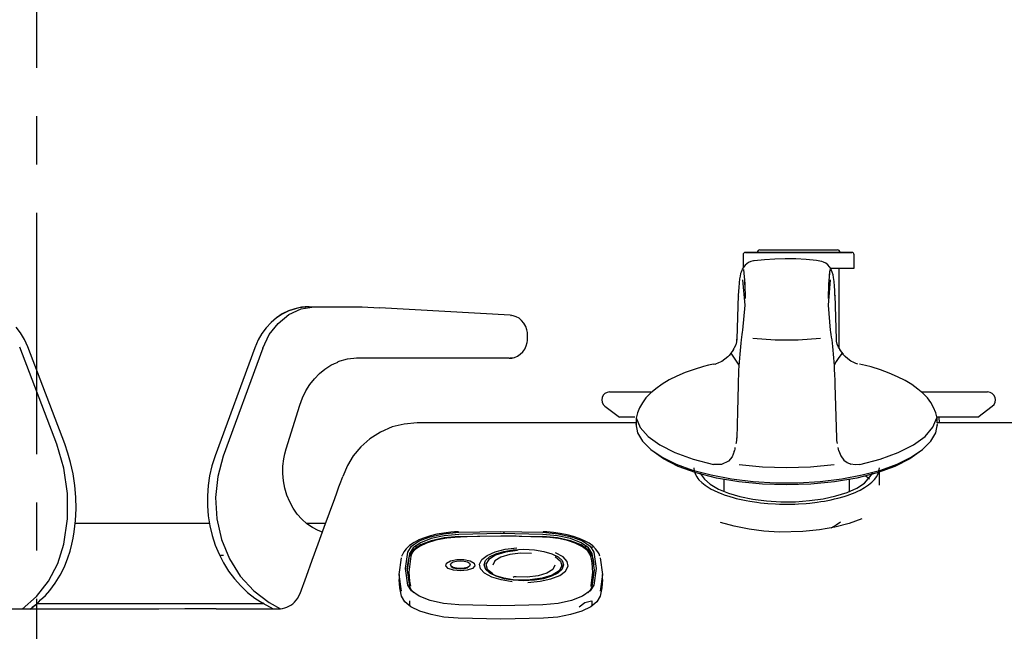
# Model space of a CAD drawing. Extents: x 15 to 422, y 15 to 300.
# Drawn here: x 97 to 122, y 105 to 120 of the extents above; entities that cross this region are included whole.
import ezdxf

# ---------------------------------------------------------------- set-up
doc = ezdxf.new("R2010")
doc.units = 0
doc.header["$LTSCALE"] = 4.867087
doc.linetypes.add('CENTER', pattern=[2, 1.25, -0.25, 0.25, -0.25])
doc.layers.add('001', color=7, linetype='CONTINUOUS')
doc.layers.add('002', color=7, linetype='CONTINUOUS')

msp = doc.modelspace()

# ---------------------------------------------------------------- linework, layer by layer
at = {"layer": '001', "color": 20, "linetype": 'CENTER'}
msp.add_line((97.142773, 271.261139), (97.142773, 69.533136), dxfattribs=at)
at = {"layer": '002', "color": 3}
for p, q in [((114.943775, 114.45528), (114.943775, 114.115277)), ((114.943775, 114.45528), (114.943775, 114.39527)), ((115.049426, 114.515277), (115.003772, 114.515277)), ((115.003772, 114.515277), (115.049585, 114.515277)), ((115.183289, 114.515277), (115.049426, 114.515277)), ((115.049585, 114.515277), (115.183569, 114.515277)), ((115.39624, 114.515277), (115.183289, 114.515277)), ((115.183569, 114.515277), (115.396594, 114.515277)), ((115.363769, 114.575287), (115.411731, 114.575287)), ((115.363769, 114.575287), (115.411865, 114.575287)), ((115.673767, 114.515277), (115.39624, 114.515277)), ((115.396594, 114.515277), (115.674158, 114.515277)), ((115.411731, 114.575287), (115.550928, 114.575287)), ((115.411865, 114.575287), (115.55116, 114.575287)), ((115.746081, 114.347528), (115.483667, 114.330719)), ((115.550928, 114.575287), (115.767737, 114.575287)), ((115.55116, 114.575287), (115.768017, 114.575287)), ((115.996948, 114.515277), (115.673767, 114.515277)), ((115.674158, 114.515277), (115.997315, 114.515277)), ((116.008264, 114.353876), (115.746081, 114.347528)), ((115.767737, 114.575287), (116.04093, 114.575287)), ((115.768017, 114.575287), (116.041199, 114.575287)), ((116.343775, 114.515277), (115.996948, 114.515277)), ((115.997315, 114.515277), (116.344104, 114.515277)), ((116.270642, 114.350433), (116.008264, 114.353876)), ((116.04093, 114.575287), (116.343775, 114.575287)), ((116.041199, 114.575287), (116.344006, 114.575287)), ((116.535974, 114.3362), (116.270642, 114.350433)), ((116.343775, 114.575287), (116.646607, 114.575287)), ((116.690576, 114.515277), (116.343775, 114.515277)), ((116.344006, 114.575287), (116.646789, 114.575287)), ((116.344104, 114.515277), (116.690857, 114.515277)), ((116.646607, 114.575287), (116.919788, 114.575287)), ((116.646789, 114.575287), (116.919922, 114.575287)), ((117.013769, 114.515277), (116.690576, 114.515277)), ((116.690857, 114.515277), (117.013953, 114.515277)), ((116.919788, 114.575287), (117.136597, 114.575287)), ((116.919922, 114.575287), (117.136658, 114.575287)), ((117.291296, 114.515277), (117.013769, 114.515277)), ((117.013953, 114.515277), (117.291406, 114.515277)), ((117.136597, 114.575287), (117.275806, 114.575287)), ((117.136658, 114.575287), (117.275818, 114.575287)), ((117.275806, 114.575287), (117.323767, 114.575287)), ((117.275818, 114.575287), (117.323767, 114.575287)), ((117.504248, 114.515277), (117.291296, 114.515277)), ((117.291406, 114.515277), (117.504297, 114.515277)), ((117.63811, 114.515277), (117.504248, 114.515277)), ((117.504297, 114.515277), (117.638123, 114.515277)), ((117.683765, 114.515277), (117.63811, 114.515277)), ((117.638123, 114.515277), (117.683765, 114.515277)), ((117.743762, 114.115277), (117.743762, 114.45528)), ((117.743762, 114.39527), (117.743762, 114.45528)), ((114.945007, 114.126471), (114.925073, 114.092291)), ((114.969897, 114.160968), (114.945007, 114.126471)), ((115.000501, 114.194464), (114.969897, 114.160968)), ((115.039709, 114.227094), (115.000501, 114.194464)), ((115.084521, 114.256452), (115.039709, 114.227094)), ((115.14364, 114.285797), (115.084521, 114.256452)), ((115.207214, 114.29726), (115.14364, 114.285797)), ((115.208411, 114.297211), (115.207214, 114.29726)), ((115.209607, 114.29715), (115.208411, 114.297211)), ((115.217993, 114.298651), (115.209363, 114.297296)), ((115.226636, 114.300006), (115.217993, 114.298651)), ((115.483667, 114.330719), (115.226636, 114.300006)), ((116.796521, 114.308185), (116.535974, 114.3362)), ((116.836438, 114.30235), (116.796521, 114.308185)), ((116.87616, 114.296149), (116.836438, 114.30235)), ((116.925867, 114.284857), (116.875818, 114.292438)), ((116.972497, 114.270355), (116.925867, 114.284857)), ((117.028284, 114.240668), (116.972497, 114.270355)), ((117.07688, 114.202203), (117.028284, 114.240668)), ((117.120496, 114.154242), (117.07688, 114.202203)), ((117.153003, 114.105939), (117.120496, 114.154242)), ((117.176709, 114.058404), (117.153003, 114.105939)), ((117.160645, 114.115277), (117.473474, 114.115277)), ((117.361853, 112.111762), (117.361853, 114.115277)), ((117.363769, 112.108795), (117.363769, 114.11524)), ((117.473474, 114.115277), (117.674475, 114.115277)), ((117.674475, 114.115277), (117.743762, 114.115277)), ((114.856641, 113.850165), (114.844055, 113.748651)), ((114.868042, 113.917523), (114.856641, 113.850165)), ((114.882996, 113.981988), (114.868042, 113.917523)), ((114.894385, 114.019842), (114.882996, 113.981988)), ((114.909827, 114.060162), (114.894385, 114.019842)), ((114.925073, 114.092291), (114.909827, 114.060162)), ((114.954431, 114.081256), (114.992187, 113.717718)), ((117.130896, 114.079901), (117.093311, 113.717047)), ((117.130896, 114.079864), (117.115369, 113.950165)), ((117.192749, 114.014813), (117.176709, 114.058404)), ((117.211401, 113.946844), (117.192749, 114.014813)), ((117.224414, 113.878742), (117.211401, 113.946844)), ((117.238123, 113.77901), (117.224414, 113.878742)), ((114.834289, 113.632037), (114.829053, 113.535663)), ((114.844055, 113.748651), (114.834289, 113.632037)), ((114.997559, 113.18797), (114.9422, 113.824518)), ((114.983716, 113.770929), (114.991785, 113.603546)), ((114.992187, 113.717718), (114.993811, 113.353876)), ((117.143335, 113.824518), (117.087976, 113.18797)), ((117.093311, 113.717047), (117.091711, 113.353876)), ((117.248901, 113.664288), (117.238123, 113.77901)), ((117.255689, 113.553778), (117.248901, 113.664288)), ((114.820129, 113.433258), (114.803052, 112.880634)), ((114.824573, 113.433222), (114.825037, 113.419855)), ((114.825037, 113.419855), (114.82699, 113.406488)), ((114.829053, 113.535663), (114.825488, 113.430572)), ((117.260278, 113.431647), (117.255689, 113.553778)), ((117.260535, 113.420319), (117.258557, 113.406488)), ((117.26095, 113.434149), (117.260535, 113.420319)), ((117.282434, 112.880878), (117.26283, 113.434174)), ((103.753687, 113.118536), (103.503027, 113.038934)), ((103.819788, 113.131073), (103.653699, 113.09411)), ((104.01261, 113.145355), (103.753687, 113.118536)), ((103.813513, 113.087323), (104.142688, 113.144366)), ((103.915588, 113.141791), (103.819788, 113.131073)), ((104.012415, 113.145294), (103.915588, 113.141791)), ((104.01261, 113.145355), (104.092615, 113.145355)), ((104.092615, 113.145355), (104.915161, 113.145355)), ((104.915161, 113.145355), (105.349573, 113.139069)), ((104.96853, 113.145282), (104.976904, 113.145306)), ((104.976904, 113.145306), (104.985303, 113.145319)), ((105.349573, 113.139069), (105.783704, 113.120184)), ((105.785169, 113.120172), (105.783704, 113.120184)), ((105.786609, 113.120111), (105.785169, 113.120172)), ((109.080896, 112.92912), (105.786609, 113.120111)), ((114.9422, 112.55141), (114.997559, 113.18797)), ((117.087976, 113.18797), (117.143335, 112.55141)), ((103.189783, 112.862994), (103.054553, 112.747589)), ((103.189575, 112.862933), (103.177881, 112.851935)), ((103.332312, 112.964386), (103.189575, 112.862933)), ((103.331983, 112.957477), (103.189783, 112.862994)), ((103.230884, 112.725958), (103.504175, 112.94538)), ((103.484619, 113.034357), (103.331983, 112.957477)), ((103.490662, 113.037921), (103.332312, 112.964386)), ((103.653699, 113.09411), (103.490662, 113.037921)), ((103.504175, 112.94538), (103.813513, 113.087323)), ((109.079455, 112.929181), (109.078015, 112.929205)), ((109.080896, 112.92912), (109.079455, 112.929181)), ((109.116931, 112.92547), (109.080896, 112.92912)), ((109.097681, 112.925226), (109.10199, 112.925873)), ((109.10199, 112.925873), (109.106299, 112.926483)), ((109.152271, 112.918878), (109.116931, 112.92547)), ((109.229492, 112.893072), (109.152271, 112.918878)), ((109.301331, 112.853216), (109.229492, 112.893072)), ((114.803052, 112.880634), (114.785974, 112.328034)), ((117.302051, 112.327606), (117.282434, 112.880878)), ((96.743371, 112.483722), (96.631348, 112.631561)), ((102.931726, 112.615167), (102.822705, 112.46712)), ((103.054553, 112.747589), (102.931726, 112.615167)), ((103.007922, 112.44057), (103.230884, 112.725958)), ((103.177881, 112.851935), (103.166357, 112.840643)), ((109.367187, 112.798736), (109.301331, 112.853216)), ((109.422522, 112.732648), (109.367187, 112.798736)), ((109.469543, 112.649176), (109.422522, 112.732648)), ((109.50072, 112.558368), (109.469543, 112.649176)), ((96.839185, 112.322052), (96.743371, 112.483722)), ((102.822705, 112.46712), (102.7297, 112.306622)), ((102.846973, 112.104132), (103.007922, 112.44057)), ((109.512183, 112.495136), (109.50072, 112.558368)), ((109.516101, 112.429828), (109.512183, 112.495136)), ((109.516101, 112.345355), (109.516101, 112.429828)), ((114.907764, 112.306122), (114.916724, 112.378388)), ((114.916724, 112.378388), (114.925488, 112.443463)), ((114.925488, 112.443463), (114.934045, 112.501666)), ((114.934045, 112.501666), (114.9422, 112.55141)), ((117.143335, 112.55141), (117.15116, 112.50368)), ((117.15116, 112.50368), (117.159521, 112.44726)), ((117.159521, 112.44726), (117.168457, 112.381085)), ((117.168457, 112.381085), (117.177771, 112.306122)), ((117.297901, 112.320416), (117.297937, 112.363153)), ((97.655115, 109.679462), (96.722131, 112.125738)), ((96.884229, 112.229218), (96.839185, 112.322052)), ((96.924133, 112.13305), (96.884229, 112.229218)), ((97.857117, 109.686774), (96.924133, 112.13305)), ((97.857324, 109.686774), (96.924341, 112.13305)), ((102.684412, 112.210675), (102.644543, 112.111188)), ((102.7297, 112.306622), (102.684412, 112.210675)), ((109.44397, 112.076019), (109.482629, 112.157965)), ((109.482629, 112.157965), (109.506873, 112.245453)), ((109.506873, 112.245453), (109.513769, 112.294904)), ((109.513769, 112.294904), (109.516101, 112.345355)), ((114.761084, 112.185468), (114.723474, 112.106793)), ((114.779907, 112.259613), (114.761084, 112.185468)), ((114.782361, 112.293573), (114.779907, 112.259613)), ((114.780151, 112.32558), (114.782361, 112.293573)), ((114.787915, 112.328021), (114.788415, 112.312848)), ((114.788415, 112.312848), (114.790808, 112.297687)), ((114.880078, 112.045111), (114.889075, 112.136725)), ((114.889075, 112.136725), (114.898389, 112.22453)), ((114.898389, 112.22453), (114.907764, 112.306122)), ((115.189624, 112.354852), (115.75509, 112.3133)), ((115.75509, 112.3133), (116.330444, 112.3133)), ((116.330444, 112.3133), (116.895911, 112.354852)), ((117.177771, 112.306122), (117.186767, 112.227936)), ((117.186767, 112.227936), (117.195862, 112.142621)), ((117.195862, 112.142621), (117.20509, 112.049042)), ((117.294727, 112.297687), (117.297083, 112.312445)), ((117.297083, 112.312445), (117.297632, 112.327228)), ((117.302881, 112.275397), (117.297901, 112.320416)), ((117.318689, 112.204108), (117.302881, 112.275397)), ((117.350452, 112.12912), (117.318689, 112.204108)), ((117.368433, 112.099676), (117.350452, 112.12912)), ((102.644336, 112.111127), (101.645667, 109.387286)), ((102.644543, 112.111188), (101.645886, 109.38736)), ((102.846887, 112.104144), (101.848218, 109.380304)), ((109.123804, 111.850848), (109.188403, 111.866327)), ((109.188403, 111.866327), (109.264014, 111.899164)), ((109.264014, 111.899164), (109.333179, 111.945807)), ((109.333179, 111.945807), (109.394189, 112.005682)), ((109.394189, 112.005682), (109.44397, 112.076019)), ((114.56189, 111.87945), (114.489307, 111.818927)), ((114.598767, 111.916596), (114.56189, 111.87945)), ((114.632532, 111.955682), (114.598767, 111.916596)), ((114.667871, 112.019757), (114.62771, 111.969244)), ((114.629114, 111.968146), (114.629016, 111.963336)), ((114.629016, 111.963336), (114.632532, 111.955682)), ((114.849439, 111.668134), (114.64408, 111.970428)), ((114.700281, 112.068707), (114.667871, 112.019757)), ((114.711841, 112.088153), (114.699158, 112.069428)), ((114.723474, 112.106793), (114.711841, 112.088153)), ((114.863171, 111.850384), (114.871387, 111.949115)), ((114.871387, 111.949115), (114.880078, 112.045111)), ((117.20509, 112.049042), (117.21416, 111.949115)), ((117.21416, 111.949115), (117.222058, 111.854071)), ((117.359997, 111.866632), (117.289148, 111.761322)), ((117.441394, 111.970368), (117.359997, 111.866632)), ((117.389465, 112.069867), (117.368433, 112.099676)), ((117.424951, 112.009516), (117.386755, 112.068097)), ((117.471912, 111.949384), (117.424951, 112.009516)), ((117.453003, 111.955682), (117.456604, 111.963629)), ((117.516516, 111.886249), (117.453003, 111.955682)), ((117.456604, 111.963629), (117.456213, 111.968463)), ((117.584839, 111.827484), (117.516516, 111.886249)), ((104.409717, 111.574017), (104.556775, 111.667511)), ((104.556775, 111.667511), (104.64917, 111.71098)), ((104.64917, 111.71098), (104.744873, 111.745404)), ((104.969238, 111.821918), (104.725025, 111.752216)), ((105.219995, 111.845355), (104.969238, 111.821918)), ((108.976087, 111.845282), (105.206921, 111.845282)), ((109.056299, 111.845355), (105.219995, 111.845355)), ((109.056091, 111.845282), (108.976087, 111.845282)), ((109.056299, 111.845355), (109.123804, 111.850848)), ((109.117444, 111.84737), (109.082996, 111.85257)), ((109.152149, 111.845368), (109.117444, 111.84737)), ((113.945727, 111.634015), (113.710559, 111.56253)), ((114.072937, 111.667987), (113.945727, 111.634015)), ((114.20354, 111.699786), (114.072937, 111.667987)), ((114.203625, 111.699799), (114.225757, 111.701788)), ((114.225757, 111.701788), (114.248913, 111.697772)), ((114.329065, 111.726984), (114.248913, 111.697772)), ((114.409766, 111.767169), (114.329065, 111.726984)), ((114.489307, 111.818927), (114.409766, 111.767169)), ((114.842395, 111.54455), (114.848596, 111.647284)), ((114.848596, 111.647284), (114.863171, 111.850384)), ((117.222058, 111.854071), (117.236694, 111.651166)), ((117.236694, 111.651166), (117.24314, 111.54455)), ((117.289148, 111.761322), (117.236877, 111.669769)), ((117.662146, 111.775104), (117.584839, 111.827484)), ((117.7375, 111.735419), (117.662146, 111.775104)), ((117.78811, 111.714227), (117.7375, 111.735419)), ((117.836621, 111.697772), (117.78811, 111.714227)), ((118.027954, 111.664044), (117.882007, 111.699786)), ((118.169641, 111.625592), (118.027954, 111.664044)), ((118.405921, 111.552203), (118.169641, 111.625592)), ((104.146472, 111.328229), (104.272473, 111.459052)), ((104.272473, 111.459052), (104.409717, 111.574017)), ((113.279419, 111.39505), (113.086011, 111.299103)), ((113.488757, 111.48316), (113.279419, 111.39505)), ((113.710559, 111.56253), (113.488757, 111.48316)), ((114.8297, 111.265033), (114.837427, 111.450604)), ((114.837427, 111.450604), (114.842395, 111.54455)), ((117.24314, 111.54455), (117.247986, 111.453241)), ((117.247986, 111.453241), (117.255749, 111.267658)), ((118.628369, 111.470758), (118.405921, 111.552203)), ((118.836926, 111.380817), (118.628369, 111.470758)), ((119.029163, 111.282892), (118.836926, 111.380817)), ((103.933704, 111.022296), (104.032935, 111.182355)), ((104.032935, 111.182355), (104.146472, 111.328229)), ((112.906323, 111.19328), (112.744495, 111.07868)), ((113.086011, 111.299103), (112.906323, 111.19328)), ((114.824085, 111.167182), (114.807092, 110.500079)), ((114.82522, 111.170831), (114.824548, 111.167194)), ((114.82699, 111.17442), (114.82522, 111.170831)), ((114.82699, 111.17442), (114.8297, 111.265033)), ((117.255749, 111.267658), (117.258557, 111.17442)), ((117.258557, 111.17442), (117.294727, 109.841266)), ((119.19834, 111.180804), (119.029163, 111.282892)), ((119.351233, 111.070648), (119.19834, 111.180804)), ((103.850049, 110.850348), (103.933704, 111.022296)), ((111.583777, 110.995477), (111.626648, 110.995477)), ((111.626648, 110.995477), (111.754614, 110.995477)), ((111.754614, 110.995477), (111.965344, 110.995477)), ((111.965344, 110.995477), (112.255066, 110.995477)), ((112.255066, 110.995477), (112.61853, 110.995477)), ((112.613123, 110.9659), (112.498645, 110.844428)), ((112.744495, 111.07868), (112.613123, 110.9659)), ((119.477063, 110.96153), (119.351233, 111.070648)), ((119.457471, 110.995477), (119.938696, 110.995477)), ((119.586999, 110.844293), (119.477063, 110.96153)), ((119.938696, 110.995477), (120.346558, 110.995477)), ((120.346558, 110.995477), (120.672742, 110.995477)), ((120.672742, 110.995477), (120.910596, 110.995477)), ((120.910596, 110.995477), (121.055261, 110.995477)), ((121.055261, 110.995477), (121.10376, 110.995477)), ((103.434778, 109.558319), (103.782239, 110.6664)), ((103.782239, 110.6664), (103.814038, 110.75965)), ((103.814038, 110.75965), (103.850049, 110.850348)), ((111.464502, 110.634943), (111.830273, 110.363202)), ((112.409875, 110.724848), (112.336975, 110.596869)), ((112.498645, 110.844428), (112.409875, 110.724848)), ((119.673389, 110.727972), (119.586999, 110.844293)), ((119.745264, 110.603693), (119.673389, 110.727972)), ((120.857263, 110.363202), (121.223035, 110.634943)), ((112.284924, 110.470258), (112.254663, 110.33858)), ((112.336975, 110.596869), (112.284924, 110.470258)), ((114.807092, 110.500079), (114.786401, 109.833368)), ((119.800415, 110.473736), (119.745264, 110.603693)), ((119.830957, 110.338178), (119.800415, 110.473736)), ((106.411169, 110.186151), (106.108008, 110.11358)), ((106.738196, 110.215314), (106.411169, 110.186151)), ((112.255041, 110.215314), (106.735291, 110.215314)), ((111.874085, 110.363202), (111.830273, 110.363202)), ((112.004712, 110.363202), (111.874085, 110.363202)), ((112.219653, 110.363202), (112.004712, 110.363202)), ((112.242773, 110.193732), (112.242773, 110.18924)), ((112.242773, 110.18924), (112.285217, 109.96795)), ((112.254663, 110.33858), (112.249707, 110.256708)), ((112.249707, 110.256708), (112.254627, 110.173541)), ((112.255432, 110.344293), (112.356763, 110.104437)), ((119.728979, 110.104767), (119.8302, 110.344708)), ((119.80033, 109.96795), (119.842773, 110.18924)), ((120.186877, 110.363202), (119.824695, 110.363202)), ((119.830908, 110.213922), (119.834033, 110.276471)), ((119.834033, 110.276471), (119.830957, 110.338178)), ((125.254382, 110.215314), (119.830994, 110.215314)), ((119.840637, 110.146808), (119.840357, 110.150238)), ((119.84093, 110.14339), (119.840637, 110.146808)), ((119.842773, 110.18924), (119.842773, 110.193732)), ((119.894531, 110.215326), (119.881592, 110.36319)), ((120.475977, 110.363202), (120.186877, 110.363202)), ((120.686463, 110.363202), (120.475977, 110.363202)), ((120.81438, 110.363202), (120.686463, 110.363202)), ((120.857263, 110.363202), (120.81438, 110.363202)), ((105.807275, 109.985382), (105.540808, 109.816424)), ((106.108008, 110.11358), (105.807275, 109.985382)), ((112.285217, 109.96795), (112.411585, 109.751593)), ((112.356763, 110.104437), (112.556934, 109.874249)), ((119.528882, 109.874506), (119.728979, 110.104767)), ((119.67395, 109.751593), (119.80033, 109.96795)), ((97.834058, 109.071674), (97.655078, 109.679437)), ((97.938061, 109.454437), (97.857117, 109.686774)), ((105.540808, 109.816424), (105.314404, 109.616681)), ((112.411585, 109.751593), (112.619092, 109.545026)), ((112.556934, 109.874249), (112.850537, 109.659918)), ((112.850537, 109.659918), (113.229712, 109.467169)), ((114.770313, 109.69621), (114.776062, 109.72077)), ((114.776062, 109.72077), (114.785547, 109.780572)), ((114.785547, 109.780572), (114.790808, 109.841266)), ((117.294727, 109.841266), (117.300464, 109.776642)), ((117.300464, 109.776642), (117.314612, 109.698224)), ((118.856055, 109.467279), (119.235278, 109.660089)), ((119.235278, 109.660089), (119.528882, 109.874506)), ((119.466443, 109.545026), (119.67395, 109.751593)), ((98.005652, 109.217572), (97.938061, 109.454437)), ((101.645886, 109.38736), (101.602234, 109.259967)), ((103.376404, 109.313873), (103.401379, 109.437079)), ((103.401379, 109.437079), (103.434778, 109.558319)), ((105.126233, 109.38692), (104.979211, 109.140851)), ((105.314404, 109.616681), (105.126233, 109.38692)), ((112.619092, 109.545026), (112.903064, 109.352838)), ((112.938867, 109.310297), (112.64895, 109.521344)), ((113.229712, 109.467169), (113.684326, 109.301202)), ((114.719409, 109.495722), (114.666247, 109.358344)), ((114.719458, 109.495697), (114.722656, 109.506171)), ((114.722656, 109.506171), (114.72572, 109.516681)), ((114.734692, 109.556268), (114.725684, 109.516693)), ((114.741284, 109.5966), (114.734692, 109.556268)), ((117.351062, 109.555609), (117.344336, 109.59632)), ((117.360254, 109.515656), (117.351062, 109.555609)), ((117.360229, 109.515692), (117.410547, 109.388043)), ((117.410547, 109.388043), (117.4849, 109.280548)), ((118.401355, 109.301239), (118.856055, 109.467279)), ((119.436572, 109.521344), (119.146667, 109.310297)), ((119.182471, 109.352838), (119.466443, 109.545026)), ((98.068323, 108.931659), (98.005652, 109.217572)), ((101.602234, 109.259967), (101.563989, 109.130719)), ((101.848267, 109.380292), (101.709815, 108.866278)), ((103.354907, 109.128156), (103.376404, 109.313873)), ((104.979211, 109.140851), (104.862097, 108.866229)), ((112.903064, 109.352838), (113.257165, 109.17934)), ((113.314001, 109.120844), (112.938867, 109.310297)), ((113.257165, 109.17934), (113.673511, 109.0284)), ((113.684326, 109.301202), (114.202136, 109.166424)), ((114.401514, 109.165948), (114.202173, 109.166412)), ((114.574377, 109.249188), (114.401514, 109.165948)), ((114.666247, 109.358344), (114.574377, 109.249188)), ((114.848609, 109.164166), (115.437976, 109.10788)), ((116.647546, 109.10788), (117.236926, 109.164166)), ((117.4849, 109.280548), (117.565466, 109.214337)), ((117.565466, 109.214337), (117.657983, 109.172443)), ((117.768616, 109.155609), (117.658008, 109.17243)), ((117.883362, 109.166412), (117.768616, 109.155609)), ((117.883386, 109.166424), (118.401355, 109.301239)), ((118.412024, 109.0284), (118.828369, 109.17934)), ((119.146667, 109.310297), (118.771533, 109.120844)), ((118.828369, 109.17934), (119.182471, 109.352838)), ((97.924267, 108.438238), (97.834058, 109.071674)), ((98.112061, 108.640863), (98.068323, 108.931659)), ((101.563989, 109.130719), (101.507129, 108.885224)), ((103.351953, 108.940265), (103.354907, 109.128156)), ((103.367871, 108.753094), (103.351953, 108.940265)), ((113.764038, 108.958209), (113.314001, 109.120844)), ((113.673511, 109.0284), (114.142761, 108.903388)), ((113.703369, 109.084967), (113.702832, 109.078827)), ((113.702832, 109.078827), (113.712097, 109.00351)), ((113.712097, 109.00351), (113.737244, 108.928241)), ((113.737244, 108.928241), (113.777808, 108.854523)), ((114.276636, 108.826825), (113.764038, 108.958209)), ((113.873157, 108.949237), (113.876282, 108.935992)), ((113.876282, 108.935992), (113.969446, 108.797968)), ((114.053845, 108.884833), (114.069507, 108.894928)), ((114.142761, 108.903388), (114.65448, 108.807111)), ((115.437976, 109.10788), (116.042761, 109.088946)), ((116.042761, 109.088946), (116.647546, 109.10788)), ((117.431055, 108.807111), (117.942761, 108.903388)), ((118.321497, 108.958209), (117.808911, 108.826825)), ((117.942761, 108.903388), (118.412024, 109.0284)), ((118.001379, 108.693952), (118.218555, 108.96076)), ((118.312805, 108.862335), (118.351929, 108.936652)), ((118.771533, 109.120844), (118.321497, 108.958209)), ((118.351929, 108.936652), (118.382642, 109.085944)), ((118.382776, 108.649896), (118.382776, 108.977326)), ((101.507129, 108.885224), (101.469189, 108.634747)), ((101.709815, 108.866278), (101.655994, 108.331574)), ((103.402344, 108.569598), (103.367871, 108.753094)), ((104.765417, 108.600604), (104.813415, 108.732477)), ((104.813415, 108.732477), (104.862097, 108.866229)), ((113.777808, 108.854523), (113.803992, 108.818012)), ((113.803992, 108.818012), (113.834058, 108.781879)), ((113.834058, 108.781879), (113.904883, 108.711737)), ((113.904883, 108.711737), (113.945996, 108.677374)), ((113.945996, 108.677374), (113.990771, 108.643646)), ((113.969446, 108.797968), (114.119812, 108.66784)), ((113.990771, 108.643646), (114.090015, 108.578986)), ((114.119812, 108.66784), (114.323205, 108.549262)), ((114.837695, 108.730316), (114.276636, 108.826825)), ((114.462769, 108.789935), (114.462769, 108.491522)), ((114.65448, 108.807111), (115.19718, 108.741693)), ((115.431848, 108.671332), (114.837695, 108.730316)), ((115.19718, 108.741693), (115.758801, 108.708612)), ((116.042761, 108.651483), (115.431848, 108.671332)), ((115.758801, 108.708612), (116.326733, 108.708612)), ((116.653687, 108.671332), (116.042761, 108.651483)), ((116.326733, 108.708612), (116.888355, 108.741693)), ((117.247839, 108.730316), (116.653687, 108.671332)), ((116.888355, 108.741693), (117.431055, 108.807111)), ((117.808911, 108.826825), (117.247839, 108.730316)), ((117.622766, 108.490326), (117.622766, 108.789935)), ((117.808545, 108.572699), (118.001379, 108.693952)), ((118.031665, 108.884857), (118.083801, 108.848419)), ((118.0578, 108.618134), (118.105298, 108.651276)), ((118.083801, 108.848419), (118.133716, 108.80816)), ((118.105298, 108.651276), (118.188989, 108.719171)), ((118.188989, 108.719171), (118.225647, 108.754278)), ((118.225647, 108.754278), (118.25863, 108.790008)), ((118.25863, 108.790008), (118.312805, 108.862335)), ((97.923267, 107.796283), (97.924267, 108.438238)), ((98.136463, 108.347382), (98.112061, 108.640863)), ((101.469189, 108.634747), (101.450561, 108.381207)), ((103.455041, 108.391693), (103.402344, 108.569598)), ((104.661121, 108.314044), (104.713269, 108.457318)), ((104.713269, 108.457318), (104.765417, 108.600604)), ((114.090015, 108.578986), (114.144971, 108.547711)), ((114.144971, 108.547711), (114.203296, 108.517316)), ((114.203296, 108.517316), (114.328333, 108.459882)), ((114.323205, 108.549262), (114.574023, 108.445441)), ((114.328333, 108.459882), (114.395691, 108.432562)), ((114.395691, 108.432562), (114.466003, 108.406317)), ((114.466003, 108.406317), (114.613513, 108.357696)), ((114.574023, 108.445441), (114.865369, 108.359296)), ((117.283435, 108.375556), (117.567017, 108.465582)), ((117.563672, 108.386932), (117.636072, 108.412286)), ((117.567017, 108.465582), (117.808545, 108.572699)), ((117.636072, 108.412286), (117.77146, 108.465973)), ((117.77146, 108.465973), (117.835181, 108.494562)), ((117.835181, 108.494562), (117.895935, 108.524213)), ((117.895935, 108.524213), (118.006946, 108.585846)), ((118.006946, 108.585846), (118.0578, 108.618134)), ((98.141455, 108.052655), (98.136463, 108.347382)), ((101.450561, 108.381207), (101.451441, 108.126862)), ((101.655994, 108.331574), (101.688635, 107.794598)), ((103.525073, 108.222418), (103.455041, 108.391693)), ((103.611841, 108.063434), (103.525073, 108.222418)), ((104.395642, 107.58465), (104.661121, 108.314044)), ((114.613513, 108.357696), (114.691455, 108.335089)), ((114.691455, 108.335089), (114.771875, 108.313715)), ((114.771875, 108.313715), (114.937866, 108.275275)), ((114.865369, 108.359296), (115.189172, 108.29317)), ((114.937866, 108.275275), (115.024292, 108.25799)), ((115.024292, 108.25799), (115.112647, 108.242096)), ((115.112647, 108.242096), (115.292627, 108.214886)), ((115.189172, 108.29317), (115.536523, 108.248895)), ((115.292627, 108.214886), (115.385181, 108.203424)), ((115.385181, 108.203424), (115.479028, 108.193463)), ((115.479028, 108.193463), (115.573047, 108.185101)), ((115.536523, 108.248895), (115.897839, 108.227692)), ((115.573047, 108.185101), (115.764148, 108.172931)), ((115.764148, 108.172931), (115.860913, 108.169183)), ((115.860913, 108.169183), (115.957141, 108.16701)), ((115.897839, 108.227692), (116.263159, 108.230145)), ((115.957141, 108.16701), (116.150696, 108.167377)), ((116.150696, 108.167377), (116.247693, 108.169928)), ((116.247693, 108.169928), (116.343506, 108.174017)), ((116.263159, 108.230145), (116.622388, 108.256195)), ((116.343506, 108.174017), (116.534241, 108.186896)), ((116.534241, 108.186896), (116.628821, 108.195685)), ((116.622388, 108.256195), (116.965637, 108.305109)), ((116.628821, 108.195685), (116.81333, 108.217633)), ((116.81333, 108.217633), (116.904236, 108.230926)), ((116.904236, 108.230926), (116.993799, 108.245697)), ((116.965637, 108.305109), (117.283435, 108.375556)), ((116.993799, 108.245697), (117.166492, 108.279278)), ((117.166492, 108.279278), (117.250525, 108.298236)), ((117.250525, 108.298236), (117.332629, 108.318585)), ((117.332629, 108.318585), (117.488782, 108.362824)), ((117.488782, 108.362824), (117.563672, 108.386932)), ((98.127002, 107.758466), (98.141455, 108.052655)), ((101.451441, 108.126862), (101.471814, 107.873382)), ((103.71366, 107.91789), (103.611841, 108.063434)), ((103.829883, 107.786896), (103.71366, 107.91789)), ((97.831079, 107.163238), (97.923267, 107.796283)), ((98.093311, 107.466583), (98.127002, 107.758466)), ((101.503345, 107.682928), (98.110669, 107.682928)), ((101.471814, 107.873382), (101.511511, 107.622846)), ((101.688635, 107.794598), (101.806629, 107.27381)), ((103.958069, 107.673065), (103.829883, 107.786896)), ((104.430921, 107.682928), (103.946985, 107.682928)), ((104.097522, 107.577106), (103.958069, 107.673065)), ((114.721533, 107.609393), (114.379505, 107.707953)), ((117.620618, 107.68006), (117.260523, 107.585687)), ((117.400061, 107.712665), (117.29408, 107.634406)), ((117.934827, 107.796844), (117.620618, 107.68006)), ((117.935059, 107.796966), (117.934827, 107.796844)), ((98.067481, 107.312238), (98.093311, 107.466583)), ((101.511511, 107.622846), (101.570325, 107.37713)), ((104.244739, 107.502228), (104.097522, 107.577106)), ((104.352234, 107.463104), (104.244739, 107.502228)), ((104.2448, 107.170209), (104.395642, 107.58465)), ((107.062109, 107.347858), (107.401904, 107.42276)), ((107.232105, 107.407526), (107.069177, 107.368915)), ((107.403625, 107.437518), (107.232105, 107.407526)), ((107.401904, 107.42276), (107.780689, 107.459259)), ((107.582153, 107.45893), (107.403625, 107.437518)), ((107.784924, 107.406903), (107.416663, 107.371417)), ((107.677405, 107.466596), (107.582153, 107.45893)), ((107.774048, 107.471857), (107.677405, 107.466596)), ((107.780689, 107.459259), (108.842761, 107.48128)), ((108.842761, 107.428827), (107.784924, 107.406903)), ((108.842761, 107.48128), (109.904846, 107.459259)), ((109.90061, 107.406903), (108.842761, 107.428827)), ((108.91626, 107.453204), (108.913965, 107.429132)), ((108.917993, 107.481049), (108.91626, 107.453204)), ((110.268872, 107.371417), (109.90061, 107.406903)), ((109.904846, 107.459259), (110.28363, 107.42276)), ((109.955029, 107.469782), (109.911487, 107.471857)), ((109.99834, 107.467242), (109.955029, 107.469782)), ((110.170996, 107.451923), (109.99834, 107.467242)), ((110.338611, 107.428717), (110.170996, 107.451923)), ((110.28363, 107.42276), (110.623425, 107.347858)), ((110.510046, 107.395319), (110.338611, 107.428717)), ((115.099817, 107.534552), (114.721533, 107.609393)), ((115.468469, 107.48891), (115.099817, 107.534552)), ((115.850598, 107.465741), (115.468469, 107.48891)), ((116.453601, 107.476068), (115.850598, 107.465741)), ((116.868933, 107.517523), (116.453601, 107.476068)), ((117.260523, 107.585687), (116.868933, 107.517523)), ((117.29408, 107.634406), (117.158765, 107.563397)), ((97.678906, 106.6732), (97.831079, 107.163238)), ((97.991626, 106.983807), (98.036194, 107.15893)), ((98.036194, 107.15893), (98.067481, 107.312238)), ((101.570325, 107.37713), (101.647778, 107.138165)), ((101.806629, 107.27381), (102.005896, 106.787176)), ((104.09397, 106.755792), (104.2448, 107.170209)), ((106.65553, 107.203558), (106.545801, 107.129804)), ((106.594556, 107.107306), (106.786231, 107.240057)), ((106.818091, 107.193793), (106.631726, 107.064716)), ((106.779175, 107.266876), (106.65553, 107.203558)), ((106.918335, 107.322247), (106.779175, 107.266876)), ((106.786231, 107.240057), (107.062109, 107.347858)), ((106.971497, 107.186957), (106.809119, 107.110785)), ((107.086304, 107.29859), (106.818091, 107.193793)), ((107.086304, 107.243353), (106.818091, 107.138556)), ((107.069177, 107.368915), (106.918335, 107.322247)), ((107.207715, 107.260468), (106.971497, 107.186957)), ((107.416663, 107.371417), (107.086304, 107.29859)), ((107.416663, 107.31618), (107.086304, 107.243353)), ((107.482581, 107.312201), (107.207715, 107.260468)), ((107.784924, 107.351678), (107.416663, 107.31618)), ((107.787659, 107.338824), (107.482581, 107.312201)), ((107.784924, 107.351678), (108.842761, 107.373602)), ((107.787854, 107.338837), (107.787659, 107.338824)), ((107.788794, 107.338861), (107.787854, 107.338837)), ((107.792419, 107.338995), (107.788794, 107.338861)), ((107.79541, 107.339105), (107.792419, 107.338995)), ((107.796619, 107.339154), (107.79541, 107.339105)), ((107.797046, 107.339166), (107.796619, 107.339154)), ((107.797253, 107.339178), (107.797046, 107.339166)), ((107.797534, 107.339191), (107.797253, 107.339178)), ((107.797888, 107.339203), (107.797534, 107.339191)), ((107.798706, 107.33924), (107.797888, 107.339203)), ((107.800549, 107.339313), (107.798706, 107.33924)), ((107.804724, 107.339484), (107.800549, 107.339313)), ((107.814258, 107.339862), (107.804724, 107.339484)), ((107.835913, 107.340729), (107.814258, 107.339862)), ((107.885169, 107.342621), (107.835913, 107.340729)), ((107.997388, 107.346588), (107.885169, 107.342621)), ((108.253723, 107.353802), (107.997388, 107.346588)), ((108.842713, 107.36059), (108.253723, 107.353802)), ((108.842835, 107.36059), (108.842713, 107.36059)), ((108.842761, 107.373602), (109.90061, 107.351678)), ((108.920459, 107.360468), (108.842835, 107.36059)), ((108.997925, 107.360126), (108.920459, 107.360468)), ((109.075256, 107.359528), (108.997925, 107.360126)), ((109.152429, 107.35871), (109.075256, 107.359528)), ((109.229455, 107.35766), (109.152429, 107.35871)), ((109.306348, 107.356378), (109.229455, 107.35766)), ((109.88833, 107.339178), (109.306348, 107.356378)), ((109.888538, 107.339166), (109.88833, 107.339178)), ((109.88949, 107.339142), (109.888538, 107.339166)), ((109.893115, 107.338995), (109.88949, 107.339142)), ((109.896081, 107.338898), (109.893115, 107.338995)), ((109.89729, 107.338849), (109.896081, 107.338898)), ((109.897717, 107.338837), (109.89729, 107.338849)), ((109.897937, 107.338824), (109.897717, 107.338837)), ((109.898193, 107.338812), (109.897937, 107.338824)), ((109.898523, 107.3388), (109.898193, 107.338812)), ((109.899267, 107.338764), (109.898523, 107.3388)), ((109.900964, 107.338702), (109.899267, 107.338764)), ((110.268872, 107.31618), (109.90061, 107.351678)), ((109.904834, 107.338532), (109.900964, 107.338702)), ((109.913599, 107.338153), (109.904834, 107.338532)), ((109.933472, 107.337189), (109.913599, 107.338153)), ((109.978284, 107.334589), (109.933472, 107.337189)), ((110.078284, 107.326605), (109.978284, 107.334589)), ((110.294605, 107.298224), (110.078284, 107.326605)), ((110.599243, 107.29859), (110.268872, 107.371417)), ((110.599243, 107.243353), (110.268872, 107.31618)), ((110.518433, 107.250079), (110.294605, 107.298224)), ((110.670581, 107.353473), (110.510046, 107.395319)), ((110.714038, 107.186957), (110.518433, 107.250079)), ((110.867444, 107.193793), (110.599243, 107.29859)), ((110.867444, 107.138556), (110.599243, 107.243353)), ((110.623425, 107.347858), (110.899292, 107.240057)), ((110.820032, 107.302838), (110.670581, 107.353473)), ((110.903149, 107.094965), (110.714038, 107.186957)), ((110.954505, 107.244147), (110.820032, 107.302838)), ((111.053809, 107.064716), (110.867444, 107.193793)), ((110.899292, 107.240057), (111.090991, 107.107306)), ((111.064233, 107.182745), (110.954505, 107.244147)), ((111.159326, 107.113776), (111.064233, 107.182745)), ((97.937048, 106.813263), (97.991626, 106.983807)), ((101.647778, 107.138165), (101.743359, 106.907782)), ((101.743359, 106.907782), (101.856299, 106.687787)), ((106.397485, 106.969208), (106.356506, 106.885028)), ((106.455213, 107.045709), (106.397485, 106.969208)), ((106.444775, 106.544306), (106.501111, 106.959296)), ((106.545801, 107.129804), (106.455213, 107.045709)), ((106.540881, 106.920819), (106.484766, 106.507477)), ((106.501111, 106.959296), (106.594556, 107.107306)), ((106.631726, 107.064716), (106.540881, 106.920819)), ((106.631726, 107.009479), (106.540881, 106.865594)), ((106.611426, 106.939191), (106.590539, 106.900177)), ((106.68501, 107.023554), (106.611426, 106.939191)), ((106.818091, 107.138556), (106.631726, 107.009479)), ((106.809119, 107.110785), (106.68501, 107.023554)), ((106.713977, 107.07674), (106.713977, 107.131964)), ((108.495862, 106.877631), (108.69834, 106.965741)), ((108.559338, 106.838397), (108.715698, 106.917486)), ((108.69834, 106.965741), (108.95387, 107.029413)), ((108.957544, 106.960114), (108.707043, 106.881988)), ((108.715698, 106.917486), (108.918067, 106.978583)), ((108.918067, 106.978583), (109.156921, 107.017975)), ((108.95387, 107.029413), (109.243725, 107.063983)), ((109.2599, 107.001654), (108.957544, 106.960114)), ((109.336841, 106.934906), (109.065711, 106.902948)), ((109.156921, 107.017975), (109.422717, 107.031928)), ((109.619311, 106.926935), (109.336841, 106.934906)), ((109.422717, 107.031928), (109.688562, 107.017975)), ((109.688562, 107.017975), (109.927454, 106.978583)), ((109.927454, 106.978583), (110.129859, 106.917486)), ((110.129859, 106.917486), (110.286231, 106.838397)), ((110.409143, 106.839288), (110.222766, 106.938263)), ((111.053809, 107.009479), (110.867444, 107.138556)), ((111.036694, 106.987824), (110.903149, 107.094965)), ((110.971545, 107.131964), (110.971545, 107.07674)), ((111.106201, 106.86878), (111.036694, 106.987824)), ((111.144665, 106.920819), (111.053809, 107.064716)), ((111.144665, 106.865594), (111.053809, 107.009479)), ((111.090991, 107.107306), (111.184436, 106.959296)), ((111.126514, 107.074005), (111.122107, 107.073578)), ((111.130884, 107.07453), (111.126514, 107.074005)), ((111.181103, 107.093182), (111.130884, 107.07453)), ((111.200769, 106.507477), (111.144665, 106.920819)), ((111.231714, 107.04444), (111.159326, 107.113776)), ((111.184436, 106.959296), (111.240771, 106.544306)), ((111.289123, 106.967462), (111.231714, 107.04444)), ((111.317554, 106.912506), (111.289123, 106.967462)), ((111.338818, 106.854034), (111.317554, 106.912506)), ((97.448108, 106.225983), (97.678906, 106.6732)), ((97.847754, 106.591046), (97.937048, 106.813263)), ((101.779639, 106.881305), (101.859643, 106.881305)), ((101.856299, 106.687787), (101.985755, 106.479962)), ((102.005896, 106.787176), (102.279602, 106.35141)), ((103.947559, 106.353546), (104.09397, 106.755792)), ((106.284778, 106.397028), (106.342005, 106.818622)), ((106.351331, 106.869647), (106.346716, 106.854034)), ((106.356506, 106.885028), (106.351331, 106.869647)), ((106.486536, 106.52569), (106.504224, 106.695868)), ((106.504224, 106.695868), (106.540881, 106.865594)), ((106.577075, 106.859296), (106.522778, 106.454108)), ((106.577124, 106.859491), (106.577075, 106.859296)), ((106.577356, 106.860431), (106.577124, 106.859491)), ((106.578211, 106.864044), (106.577356, 106.860431)), ((106.578906, 106.866998), (106.578211, 106.864044)), ((106.579199, 106.868195), (106.578906, 106.866998)), ((106.579285, 106.868622), (106.579199, 106.868195)), ((106.579333, 106.868829), (106.579285, 106.868622)), ((106.57937, 106.868927), (106.579333, 106.868829)), ((106.579407, 106.869061), (106.57937, 106.868927)), ((106.57948, 106.869354), (106.579407, 106.869061)), ((106.579675, 106.870014), (106.57948, 106.869354)), ((106.580115, 106.871527), (106.579675, 106.870014)), ((106.58114, 106.874945), (106.580115, 106.871527)), ((106.583704, 106.882696), (106.58114, 106.874945)), ((106.590539, 106.900177), (106.583704, 106.882696)), ((107.455469, 106.614569), (107.476819, 106.683258)), ((107.476819, 106.683258), (107.577417, 106.740204)), ((107.572766, 106.641168), (107.592395, 106.679193)), ((107.577417, 106.740204), (107.734216, 106.772357)), ((107.592395, 106.679193), (107.645935, 106.710248)), ((107.645935, 106.710248), (107.725379, 106.731195)), ((107.725379, 106.731195), (107.822669, 106.738886)), ((107.734216, 106.772357), (107.911316, 106.772357)), ((107.822669, 106.738886), (107.919995, 106.731195)), ((107.911316, 106.772357), (108.068127, 106.740204)), ((107.919995, 106.731195), (107.999475, 106.710248)), ((107.999475, 106.710248), (108.053064, 106.679193)), ((108.053064, 106.679193), (108.072717, 106.641168)), ((108.068127, 106.740204), (108.168725, 106.683258)), ((108.168725, 106.683258), (108.190076, 106.614569)), ((108.304346, 106.655231), (108.361231, 106.771539)), ((108.361231, 106.771539), (108.495862, 106.877631)), ((108.422815, 106.641193), (108.458533, 106.745062)), ((108.458533, 106.745062), (108.559338, 106.838397)), ((108.536316, 106.775995), (108.464417, 106.653949)), ((108.707043, 106.881988), (108.536316, 106.775995)), ((108.694177, 106.740814), (108.642773, 106.632001)), ((108.841638, 106.835284), (108.694177, 106.740814)), ((109.065711, 106.902948), (108.841638, 106.835284)), ((110.208362, 106.847589), (110.346216, 106.734528)), ((110.286231, 106.838397), (110.387036, 106.745062)), ((110.346216, 106.734528), (110.381128, 106.610028)), ((110.387036, 106.745062), (110.422754, 106.641193)), ((110.517749, 106.723968), (110.409143, 106.839288)), ((110.540027, 106.601398), (110.517749, 106.723968)), ((111.10625, 106.868585), (111.106201, 106.86878)), ((111.10647, 106.867645), (111.10625, 106.868585)), ((111.107337, 106.864044), (111.10647, 106.867645)), ((111.108032, 106.86109), (111.107337, 106.864044)), ((111.108313, 106.859882), (111.108032, 106.86109)), ((111.108423, 106.859454), (111.108313, 106.859882)), ((111.108472, 106.859247), (111.108423, 106.859454)), ((111.108496, 106.859137), (111.108472, 106.859247)), ((111.108545, 106.859003), (111.108496, 106.859137)), ((111.108618, 106.858685), (111.108545, 106.859003)), ((111.108813, 106.857977), (111.108618, 106.858685)), ((111.109241, 106.856342), (111.108813, 106.857977)), ((111.110217, 106.852655), (111.109241, 106.856342)), ((111.112402, 106.844269), (111.110217, 106.852655)), ((111.1172, 106.825177), (111.112402, 106.844269)), ((111.127234, 106.781683), (111.1172, 106.825177)), ((111.145508, 106.682342), (111.127234, 106.781683)), ((111.144665, 106.865594), (111.170923, 106.753949)), ((111.162756, 106.454083), (111.145508, 106.682342)), ((111.170923, 106.753949), (111.188965, 106.642072)), ((111.34353, 106.818622), (111.400769, 106.397028)), ((97.741235, 106.378082), (97.847754, 106.591046)), ((101.985755, 106.479962), (102.130884, 106.285736)), ((106.501111, 106.129315), (106.444775, 106.544306)), ((106.484766, 106.507477), (106.540881, 106.094159)), ((106.522778, 106.454108), (106.540039, 106.225836)), ((106.522778, 106.452277), (106.522778, 106.454108)), ((106.522778, 106.452277), (106.540039, 106.224005)), ((107.518262, 106.54986), (107.455469, 106.614569)), ((107.650818, 106.503986), (107.518262, 106.54986)), ((107.572766, 106.641168), (107.572766, 106.633807)), ((107.592395, 106.603143), (107.572766, 106.641168)), ((107.572778, 106.633795), (107.592395, 106.595782)), ((107.645935, 106.572101), (107.592395, 106.603143)), ((107.592395, 106.595782), (107.645935, 106.56474)), ((107.725379, 106.551178), (107.645935, 106.572101)), ((107.645935, 106.56474), (107.725379, 106.543817)), ((107.822766, 106.487421), (107.650818, 106.503986)), ((107.822669, 106.543512), (107.725379, 106.551178)), ((107.725379, 106.543817), (107.822669, 106.536139)), ((107.919995, 106.551178), (107.822669, 106.543512)), ((107.822669, 106.536139), (107.919995, 106.543817)), ((107.994714, 106.503986), (107.822766, 106.487421)), ((107.999475, 106.572101), (107.919995, 106.551178)), ((107.919995, 106.543817), (107.999475, 106.56474)), ((108.127283, 106.54986), (107.994714, 106.503986)), ((107.999475, 106.56474), (108.072717, 106.633807)), ((108.053064, 106.603143), (107.999475, 106.572101)), ((108.072717, 106.641168), (108.053064, 106.603143)), ((108.072717, 106.633807), (108.072717, 106.641168)), ((108.190076, 106.614569), (108.127283, 106.54986)), ((108.329346, 106.537213), (108.304346, 106.655231)), ((108.434412, 106.426154), (108.329346, 106.537213)), ((108.422815, 106.641193), (108.422815, 106.633832)), ((108.458533, 106.537323), (108.422815, 106.641193)), ((108.422815, 106.633844), (108.458533, 106.529962)), ((108.611841, 106.330145), (108.434412, 106.426154)), ((108.559338, 106.443988), (108.458533, 106.537323)), ((108.458533, 106.529962), (108.559338, 106.436627)), ((108.464417, 106.653949), (108.499329, 106.529462)), ((108.499329, 106.529462), (108.637183, 106.4164)), ((108.715698, 106.364911), (108.559338, 106.443988)), ((108.559338, 106.436627), (108.715698, 106.35755)), ((110.003894, 106.428705), (109.779834, 106.361029)), ((110.151355, 106.523175), (110.003894, 106.428705)), ((110.286231, 106.443988), (110.129859, 106.364911)), ((110.129859, 106.35755), (110.286231, 106.436627)), ((110.309216, 106.487994), (110.138489, 106.382001)), ((110.202771, 106.631988), (110.151355, 106.523175)), ((110.161023, 106.546271), (110.163721, 106.543109)), ((110.163721, 106.543109), (110.166345, 106.539935)), ((110.387036, 106.537323), (110.286231, 106.443988)), ((110.286231, 106.436627), (110.387036, 106.529962)), ((110.381128, 106.610028), (110.309216, 106.487994)), ((110.325525, 106.37298), (110.474231, 106.481256)), ((110.422754, 106.641193), (110.387036, 106.537323)), ((110.387036, 106.529962), (110.422754, 106.633832)), ((110.422754, 106.633832), (110.422754, 106.641193)), ((110.474231, 106.481256), (110.540027, 106.601398)), ((111.114929, 106.095343), (111.162756, 106.45224)), ((111.117273, 106.114667), (111.162756, 106.454083)), ((111.144665, 106.094159), (111.200769, 106.507477)), ((111.162756, 106.45224), (111.162756, 106.454083)), ((111.240771, 106.544306), (111.184436, 106.129315)), ((97.147302, 105.838238), (97.448108, 106.225983)), ((97.480163, 105.990863), (97.618872, 106.176935)), ((97.618872, 106.176935), (97.741235, 106.378082)), ((102.130884, 106.285736), (102.290515, 106.106793)), ((102.279602, 106.35141), (102.618298, 105.981537)), ((103.789795, 105.920074), (103.947559, 106.353546)), ((106.284778, 106.397028), (106.284778, 106.268158)), ((106.342005, 105.975433), (106.284778, 106.397028)), ((106.299085, 106.057062), (106.284778, 106.268158)), ((106.540039, 106.225836), (106.563415, 106.104328)), ((106.540039, 106.224005), (106.562488, 106.106488)), ((108.848633, 106.256244), (108.611841, 106.330145)), ((108.918067, 106.303815), (108.715698, 106.364911)), ((108.715698, 106.35755), (108.918067, 106.296454)), ((109.12749, 106.209857), (108.848633, 106.256244)), ((109.156921, 106.264423), (108.918067, 106.303815)), ((108.918067, 106.296454), (109.156921, 106.257062)), ((109.176526, 106.333514), (109.151343, 106.316412)), ((109.422717, 106.25047), (109.156921, 106.264423)), ((109.156921, 106.257062), (109.422717, 106.243109)), ((109.226233, 106.337054), (109.176526, 106.333514)), ((109.508691, 106.329071), (109.226233, 106.337054)), ((109.688562, 106.264423), (109.422717, 106.25047)), ((109.422717, 106.243109), (109.688562, 106.257062)), ((109.779834, 106.361029), (109.508691, 106.329071)), ((109.525964, 106.196234), (109.831934, 106.224616)), ((109.887988, 106.303876), (109.585632, 106.262335)), ((109.927454, 106.303815), (109.688562, 106.264423)), ((109.688562, 106.257062), (109.927454, 106.296454)), ((109.831934, 106.224616), (110.10564, 106.285126)), ((110.138489, 106.382001), (109.887988, 106.303876)), ((110.129859, 106.364911), (109.927454, 106.303815)), ((109.927454, 106.296454), (110.129859, 106.35755)), ((110.10564, 106.285126), (110.325525, 106.37298)), ((111.400769, 106.397028), (111.34353, 105.975433)), ((111.400769, 106.268158), (111.38645, 106.057062)), ((111.400769, 106.268158), (111.400769, 106.397028)), ((97.369202, 105.867536), (97.480163, 105.990863)), ((102.290515, 106.106793), (102.463147, 105.944672)), ((102.463147, 105.944672), (102.649597, 105.799262)), ((102.618298, 105.981537), (103.010351, 105.690277)), ((103.726489, 105.794403), (103.789795, 105.920074)), ((103.735889, 105.819306), (103.787866, 105.914862)), ((106.342005, 105.846552), (106.299085, 106.057062)), ((106.594556, 105.981317), (106.501111, 106.129315)), ((106.540881, 106.094159), (106.579016, 106.012946)), ((106.579016, 106.012946), (106.648023, 105.934906)), ((106.786231, 105.848554), (106.594556, 105.981317)), ((111.090991, 105.981317), (110.899292, 105.848554)), ((111.037525, 105.934906), (111.106519, 106.012946)), ((111.184436, 106.129315), (111.090991, 105.981317)), ((111.106519, 106.012946), (111.144665, 106.094159)), ((111.38645, 106.057062), (111.34353, 105.846552)), ((96.787622, 105.524359), (97.147302, 105.838238)), ((97.162549, 105.664118), (97.206751, 105.707745)), ((97.206751, 105.707745), (97.249463, 105.753522)), ((97.249463, 105.753522), (97.369202, 105.867536)), ((102.649597, 105.799262), (102.848145, 105.672308)), ((102.847925, 105.672247), (103.104273, 105.525287)), ((102.848145, 105.672308), (103.104578, 105.525287)), ((102.858667, 105.668097), (102.848145, 105.672308)), ((102.870581, 105.666681), (102.858667, 105.668097)), ((103.009949, 105.689984), (103.290259, 105.529278)), ((103.646777, 105.697589), (103.726489, 105.794403)), ((106.42063, 105.708649), (106.342005, 105.846552)), ((106.576501, 105.581171), (106.42063, 105.708649)), ((106.546582, 105.600616), (106.546582, 105.729486)), ((107.062109, 105.740753), (106.786231, 105.848554)), ((107.401904, 105.665851), (107.062109, 105.740753)), ((107.780689, 105.629352), (107.401904, 105.665851)), ((110.28363, 105.665851), (109.904846, 105.629352)), ((110.623425, 105.740753), (110.28363, 105.665851)), ((110.899292, 105.848554), (110.623425, 105.740753)), ((110.959326, 105.678448), (110.817578, 105.574957)), ((111.125, 105.720209), (110.959326, 105.678448)), ((111.264905, 105.708649), (111.109033, 105.581171)), ((111.138953, 105.729486), (111.138953, 105.600616)), ((111.34353, 105.846552), (111.264905, 105.708649)), ((97.075012, 105.525153), (93.584302, 105.525153)), ((96.987463, 105.523749), (97.162549, 105.664118)), ((97.032361, 105.572382), (97.15343, 105.65683)), ((97.709692, 105.525153), (97.075012, 105.525153)), ((102.883997, 105.651446), (97.146753, 105.651446)), ((98.344373, 105.525153), (97.709692, 105.525153)), ((98.979041, 105.525153), (98.344373, 105.525153)), ((99.613721, 105.525153), (98.979041, 105.525153)), ((100.230749, 105.525153), (99.613721, 105.525153)), ((100.881604, 105.525202), (100.230749, 105.525153)), ((101.517737, 105.525275), (100.881604, 105.525202)), ((101.669556, 105.525287), (101.517737, 105.525275)), ((101.669556, 105.525287), (103.225977, 105.525287)), ((106.801648, 105.470624), (106.576501, 105.581171)), ((107.084583, 105.38266), (106.801648, 105.470624)), ((108.842761, 105.60733), (107.780689, 105.629352)), ((109.904846, 105.629352), (108.842761, 105.60733)), ((110.883887, 105.470624), (110.600952, 105.38266)), ((111.109033, 105.581171), (110.883887, 105.470624)), ((107.41084, 105.321747), (107.084583, 105.38266)), ((107.763769, 105.291022), (107.41084, 105.321747)), ((108.842761, 105.268658), (107.763769, 105.291022)), ((109.921765, 105.291022), (108.842761, 105.268658)), ((110.274695, 105.321747), (109.921765, 105.291022)), ((110.600952, 105.38266), (110.274695, 105.321747))]:
    msp.add_line(p, q, dxfattribs=at)
for centre, radius, start, end in [((115.003772, 114.45528), 0.06, 90, 180), ((115.003772, 114.45528), 0.06, 90, 180), ((115.363769, 114.515277), 0.06, 90, 180), ((115.363769, 114.515277), 0.06, 90, 180), ((117.323767, 114.515277), 0.06, 0, 90), ((117.323767, 114.515277), 0.06, 0, 90), ((117.683765, 114.45528), 0.06, 0, 90), ((117.683765, 114.45528), 0.06, 0, 90), ((111.583777, 110.79549), 0.2, 90, 233.390556), ((121.10376, 110.79549), 0.2, 306.609444, 90), ((103.225977, 106.125287), 0.6, 270, 314.534522)]:
    msp.add_arc(centre, radius, start, end, dxfattribs=at)

doc.saveas('drawing.dxf')
